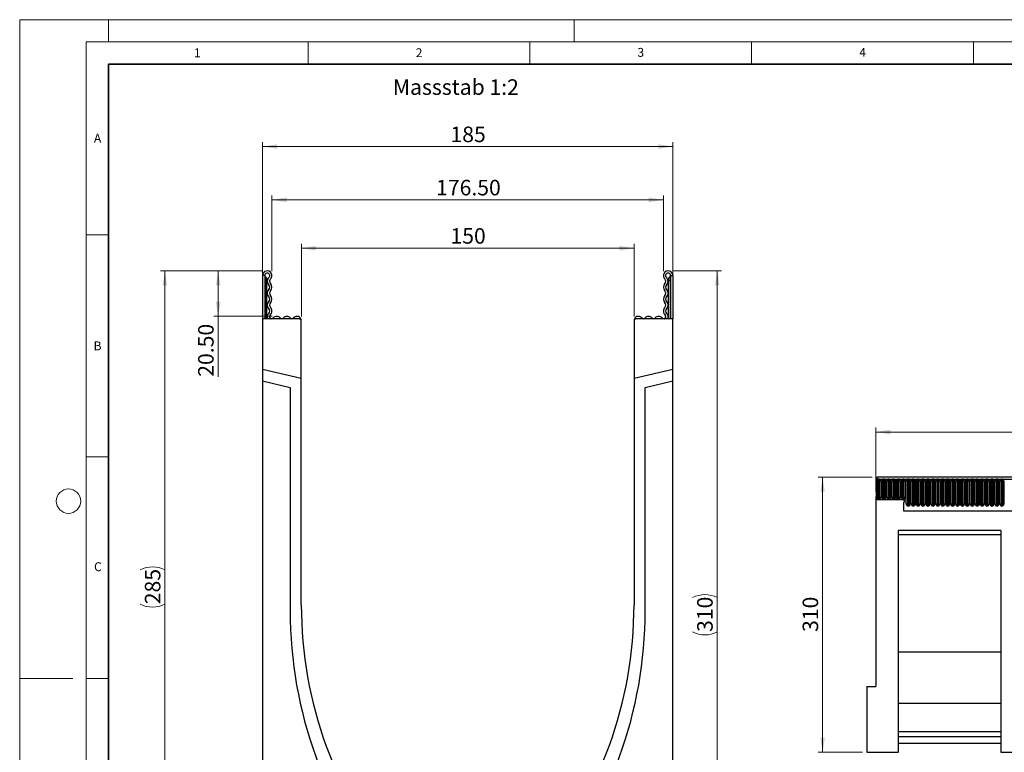
# Model space of a CAD drawing. Units: millimetres. Extents: x 0 to 420, y 0 to 297.
# Drawn here: x 0 to 222, y 132 to 297 of the extents above; entities that cross this region are included whole.
import ezdxf

# ---------------------------------------------------------------- set-up
doc = ezdxf.new("R2010")
doc.units = ezdxf.units.MM
doc.styles.add('SLDTEXTSTYLE0', font='TXT', dxfattribs={"width": 0.605})
doc.styles.add('SLDTEXTSTYLE1', font='TXT', dxfattribs={"width": 0.75})
doc.dimstyles.new('SLDDIMSTYLE0', dxfattribs={"dimtxt": 3.5, "dimasz": 3.302, "dimexe": 0, "dimexo": 0.0625, "dimgap": 0.875, "dimtad": 1, "dimlfac": 2, "dimrnd": 1e-09, "dimzin": 12, "dimdsep": 46, "dimtxsty": 'SLDTEXTSTYLE1', "dimsah": 1, "dimcen": 0.09, "dimadec": 0, "dimazin": 3, "dimtfac": 1, "dimtofl": 0, "dimtmove": 0, "dimatfit": 3, "dimfxl": 0, "dimfrac": 2, "dimtolj": 1, "dimtzin": 12, "dimarcsym": 0})
doc.dimstyles.new('SLDDIMSTYLE1', dxfattribs={"dimtxt": 3.5, "dimasz": 3.302, "dimexe": 0, "dimexo": 0.0625, "dimgap": 0.875, "dimtad": 1, "dimlfac": 2, "dimrnd": 1e-09, "dimzin": 4, "dimdsep": 46, "dimtxsty": 'SLDTEXTSTYLE1', "dimsah": 1, "dimcen": 0.09, "dimadec": 0, "dimazin": 1, "dimtfac": 1, "dimtofl": 0, "dimtmove": 0, "dimatfit": 3, "dimfxl": 0, "dimfrac": 2, "dimtolj": 1, "dimtzin": 12, "dimarcsym": 0})
doc.dimstyles.new('SLDDIMSTYLE2', dxfattribs={"dimtxt": 3.5, "dimasz": 3.302, "dimexe": 0, "dimexo": 0.0625, "dimgap": 0.875, "dimtad": 1, "dimlfac": 5, "dimrnd": 1e-09, "dimzin": 12, "dimdsep": 46, "dimtxsty": 'SLDTEXTSTYLE1', "dimsah": 1, "dimcen": 0.09, "dimadec": 0, "dimazin": 3, "dimtfac": 1, "dimtofl": 0, "dimtmove": 0, "dimatfit": 3, "dimfxl": 0, "dimfrac": 2, "dimtolj": 1, "dimtzin": 12, "dimarcsym": 0})

# ---------------------------------------------------------------- blocks, each defined once
blk = doc.blocks.new('_D')
at = {"color": 179, "linetype": 'Continuous', "lineweight": 18}
for p, q in [((63.49, 230.1), (63.49, 246.51)), ((138.49, 230.1), (138.49, 246.51)), ((63.49, 245.51), (138.49, 245.51))]:
    blk.add_line(p, q, dxfattribs=at)
for points in [[(63.49, 245.51), (66.79, 245), (66.79, 246.02)], [(138.49, 245.51), (135.18, 246.02), (135.18, 245)]]:
    blk.add_solid(points, dxfattribs=at)
at = {"color": 179, "linetype": 'Continuous', "lineweight": 18, "insert": (97.11, 250.02), "char_height": 3.5, "attachment_point": 1, "style": 'SLDTEXTSTYLE1'}
blk.add_mtext('150', dxfattribs=at)
blk = doc.blocks.new('_D_1')
at = {"color": 179, "linetype": 'Continuous', "lineweight": 18}
for p, q in [((54.74, 230.6), (54.74, 269.4)), ((147.24, 230.6), (147.24, 269.4)), ((54.74, 268.4), (147.24, 268.4))]:
    blk.add_line(p, q, dxfattribs=at)
for points in [[(54.74, 268.4), (58.04, 267.89), (58.04, 268.91)], [(147.24, 268.4), (143.93, 268.91), (143.93, 267.89)]]:
    blk.add_solid(points, dxfattribs=at)
at = {"color": 179, "linetype": 'Continuous', "lineweight": 18, "insert": (97.11, 272.91), "char_height": 3.5, "attachment_point": 1, "style": 'SLDTEXTSTYLE1'}
blk.add_mtext('185', dxfattribs=at)
blk = doc.blocks.new('_D_3')
at = {"color": 179, "linetype": 'Continuous', "lineweight": 18}
for p, q in [((147.17, 240.4), (158.24, 240.4)), ((157.24, 240.4), (157.24, 85.4)), ((148.24, 85.4), (158.24, 85.4))]:
    blk.add_line(p, q, dxfattribs=at)
for centre, start, end in [((154.46, 161.22), 63.4349, 116.5651), ((154.46, 164.57), 243.4349, 296.5651)]:
    blk.add_arc(centre, 6.21, start, end, dxfattribs=at)
for points in [[(157.24, 240.4), (156.73, 237.1), (157.74, 237.1)], [(157.24, 85.4), (157.74, 88.7), (156.73, 88.7)]]:
    blk.add_solid(points, dxfattribs=at)
at = {"color": 179, "linetype": 'Continuous', "lineweight": 18, "insert": (152.72, 159.02), "char_height": 3.5, "attachment_point": 1, "rotation": 90, "style": 'SLDTEXTSTYLE1'}
blk.add_mtext('310', dxfattribs=at)
blk = doc.blocks.new('_D_4')
at = {"color": 179, "linetype": 'Continuous', "lineweight": 18}
for p, q in [((56.86, 240.33), (56.86, 257.4)), ((56.86, 256.4), (145.11, 256.4)), ((145.11, 240.33), (145.11, 257.4))]:
    blk.add_line(p, q, dxfattribs=at)
for points in [[(56.86, 256.4), (60.16, 255.89), (60.16, 256.91)], [(145.11, 256.4), (141.81, 256.91), (141.81, 255.89)]]:
    blk.add_solid(points, dxfattribs=at)
at = {"color": 179, "linetype": 'Continuous', "lineweight": 18, "insert": (93.87, 260.91), "char_height": 3.5, "attachment_point": 1, "style": 'SLDTEXTSTYLE1'}
blk.add_mtext('176.50', dxfattribs=at)
blk = doc.blocks.new('_D_5')
at = {"color": 179, "linetype": 'Continuous', "lineweight": 18}
for p, q in [((54.8, 240.4), (43.74, 240.4)), ((44.74, 240.4), (44.74, 230.15)), ((56.93, 230.15), (43.74, 230.15)), ((44.74, 230.15), (44.74, 216.53))]:
    blk.add_line(p, q, dxfattribs=at)
for points in [[(44.74, 240.4), (44.23, 237.1), (45.24, 237.1)], [(44.74, 230.15), (45.24, 233.45), (44.23, 233.45)]]:
    blk.add_solid(points, dxfattribs=at)
at = {"color": 179, "linetype": 'Continuous', "lineweight": 18, "insert": (40.22, 216.53), "char_height": 3.5, "attachment_point": 1, "rotation": 90, "style": 'SLDTEXTSTYLE1'}
blk.add_mtext('20.50', dxfattribs=at)
blk = doc.blocks.new('_D_6')
at = {"color": 179, "linetype": 'Continuous', "lineweight": 18}
for p, q in [((54.8, 240.4), (31.74, 240.4)), ((32.74, 240.4), (32.74, 97.9)), ((99.99, 97.9), (31.74, 97.9))]:
    blk.add_line(p, q, dxfattribs=at)
for centre, start, end in [((29.96, 167.47), 63.4349, 116.5651), ((29.96, 170.82), 243.4349, 296.5651)]:
    blk.add_arc(centre, 6.21, start, end, dxfattribs=at)
for points in [[(32.74, 240.4), (32.23, 237.1), (33.24, 237.1)], [(32.74, 97.9), (33.24, 101.2), (32.23, 101.2)]]:
    blk.add_solid(points, dxfattribs=at)
at = {"color": 179, "linetype": 'Continuous', "lineweight": 18, "insert": (28.22, 165.27), "char_height": 3.5, "attachment_point": 1, "rotation": 90, "style": 'SLDTEXTSTYLE1'}
blk.add_mtext('285', dxfattribs=at)
blk = doc.blocks.new('_D_7')
at = {"color": 179, "linetype": 'Continuous', "lineweight": 18}
for p, q in [((193, 190.58), (193, 205.08)), ((393, 184.97), (393, 205.08)), ((193, 204.08), (393, 204.08))]:
    blk.add_line(p, q, dxfattribs=at)
for points in [[(193, 204.08), (196.3, 203.57), (196.3, 204.59)], [(393, 204.08), (389.7, 204.59), (389.7, 203.57)]]:
    blk.add_solid(points, dxfattribs=at)
at = {"color": 179, "linetype": 'Continuous', "lineweight": 18, "insert": (287.83, 208.59), "char_height": 3.5, "attachment_point": 1, "style": 'SLDTEXTSTYLE1'}
blk.add_mtext('1000', dxfattribs=at)
blk = doc.blocks.new('_D_8')
at = {"color": 179, "linetype": 'Continuous', "lineweight": 18}
for p, q in [((192.2, 193.9), (180, 193.9)), ((181, 193.9), (181, 131.9)), ((190, 131.9), (180, 131.9))]:
    blk.add_line(p, q, dxfattribs=at)
for points in [[(181, 193.9), (180.49, 190.6), (181.51, 190.6)], [(181, 131.9), (181.51, 135.2), (180.49, 135.2)]]:
    blk.add_solid(points, dxfattribs=at)
at = {"color": 179, "linetype": 'Continuous', "lineweight": 18, "insert": (176.49, 159.02), "char_height": 3.5, "attachment_point": 1, "rotation": 90, "style": 'SLDTEXTSTYLE1'}
blk.add_mtext('310', dxfattribs=at)

msp = doc.modelspace()

# ---------------------------------------------------------------- linework, layer by layer
at = {"color": 7, "linetype": 'Continuous', "lineweight": 18}
for p, q in [((0, 0), (0, 297)), ((0, 297), (420, 297)), ((20, 292), (20, 297)), ((125, 292), (125, 297)), ((15, 292), (415, 292)), ((15, 292), (15, 5)), ((65, 292), (65, 287)), ((115, 292), (115, 287)), ((165, 292), (165, 287)), ((215, 292), (215, 287)), ((15, 248.5), (20, 248.5)), ((15, 198.5), (20, 198.5)), ((12, 148.5), (0, 148.5)), ((15, 148.5), (20, 148.5))]:
    msp.add_line(p, q, dxfattribs=at)
at = {"color": 7, "linetype": 'Continuous', "lineweight": 35}
for p, q in [((20, 287), (20, 10)), ((410, 287), (20, 287))]:
    msp.add_line(p, q, dxfattribs=at)
at = {"color": 7, "linetype": 'Continuous', "lineweight": 25}
for p, q in [((54.7353, 239.3347), (54.7353, 229.5972)), ((55.2353, 239.3347), (54.7353, 239.3347)), ((55.2353, 239.3347), (55.2353, 229.5972)), ((55.3603, 238.2097), (55.2353, 238.2097)), ((55.7353, 238.2097), (55.3603, 238.2097)), ((55.7353, 238.4597), (55.7353, 238.2097)), ((55.7353, 229.5972), (55.7353, 238.2097)), ((146.2353, 238.4597), (146.2353, 238.2097)), ((146.2353, 238.2097), (146.6103, 238.2097)), ((146.2353, 229.5972), (146.2353, 238.2097)), ((146.6103, 238.2097), (146.7353, 238.2097)), ((146.7353, 239.3347), (147.2353, 239.3347)), ((146.7353, 239.3347), (146.7353, 229.5972)), ((147.2353, 239.3347), (147.2353, 229.5972)), ((54.7353, 229.5972), (54.7353, 218.1559)), ((62.9853, 229.5972), (54.7353, 229.5972)), ((63.4853, 216.1358), (63.4853, 229.0972)), ((138.4853, 229.0972), (138.4853, 216.1358)), ((147.2353, 229.5972), (138.9853, 229.5972)), ((147.2353, 218.1559), (147.2353, 229.5972)), ((63.4853, 216.1358), (54.7353, 218.1559)), ((54.7353, 218.1559), (54.7353, 215.5902)), ((147.2353, 218.1559), (138.4853, 216.1358)), ((147.2353, 215.5902), (147.2353, 218.1559)), ((54.7353, 215.5902), (54.7353, 122.3972)), ((54.7353, 215.5902), (60.9853, 214.1472)), ((63.4853, 165.1472), (63.4853, 216.1358)), ((138.4853, 216.1358), (138.4853, 165.1472)), ((140.9853, 214.1472), (147.2353, 215.5902)), ((147.2353, 122.3972), (147.2353, 215.5902)), ((60.9853, 214.1472), (60.9853, 163.7553)), ((140.9853, 163.7553), (140.9853, 214.1472)), ((193.0984, 193.4722), (193.1984, 193.4722)), ((193.0984, 193.4722), (193.0984, 188.7972)), ((392.7984, 193.8972), (193.1984, 193.8972)), ((193.1984, 193.8972), (193.1984, 193.4722)), ((193.1984, 193.4722), (392.7984, 193.4722)), ((193.207, 189.3222), (193.207, 193.0222)), ((193.4668, 193.0222), (193.207, 193.0222)), ((193.4668, 193.0222), (193.4668, 189.3222)), ((193.5534, 193.0222), (193.4668, 193.0222)), ((193.5534, 189.3222), (193.5534, 193.0222)), ((193.7534, 189.3222), (193.7534, 193.0222)), ((193.84, 193.0222), (193.7534, 193.0222)), ((193.84, 189.3222), (193.84, 193.0222)), ((194.0998, 193.0222), (193.84, 193.0222)), ((194.0998, 193.0222), (194.0998, 189.3222)), ((194.317, 189.3222), (194.317, 193.0222)), ((194.5768, 193.0222), (194.317, 193.0222)), ((194.5768, 193.0222), (194.5768, 189.3222)), ((194.6634, 193.0222), (194.5768, 193.0222)), ((194.6634, 189.3222), (194.6634, 193.0222)), ((194.8634, 189.3222), (194.8634, 193.0222)), ((194.95, 193.0222), (194.8634, 193.0222)), ((194.95, 189.3222), (194.95, 193.0222)), ((195.2098, 193.0222), (194.95, 193.0222)), ((195.2098, 193.0222), (195.2098, 189.3222)), ((195.427, 189.3222), (195.427, 193.0222)), ((195.6868, 193.0222), (195.427, 193.0222)), ((195.6868, 193.0222), (195.6868, 189.3222)), ((195.7734, 193.0222), (195.6868, 193.0222)), ((195.7734, 189.3222), (195.7734, 193.0222)), ((195.9734, 189.3222), (195.9734, 193.0222)), ((196.06, 193.0222), (195.9734, 193.0222)), ((196.06, 189.3222), (196.06, 193.0222)), ((196.3198, 193.0222), (196.06, 193.0222)), ((196.3198, 193.0222), (196.3198, 189.3222)), ((196.537, 189.3222), (196.537, 193.0222)), ((196.7968, 193.0222), (196.537, 193.0222)), ((196.7968, 193.0222), (196.7968, 189.3222)), ((196.8834, 193.0222), (196.7968, 193.0222)), ((196.8834, 189.3222), (196.8834, 193.0222)), ((197.0834, 189.3222), (197.0834, 193.0222)), ((197.17, 193.0222), (197.0834, 193.0222)), ((197.17, 189.3222), (197.17, 193.0222)), ((197.4298, 193.0222), (197.17, 193.0222)), ((197.4298, 193.0222), (197.4298, 189.3222)), ((197.647, 189.3222), (197.647, 193.0222)), ((197.9068, 193.0222), (197.647, 193.0222)), ((197.9068, 193.0222), (197.9068, 189.3222)), ((197.9934, 193.0222), (197.9068, 193.0222)), ((197.9934, 189.3222), (197.9934, 193.0222)), ((198.1934, 189.3222), (198.1934, 193.0222)), ((198.28, 193.0222), (198.1934, 193.0222)), ((198.28, 189.3222), (198.28, 193.0222)), ((198.5398, 193.0222), (198.28, 193.0222)), ((198.5398, 193.0222), (198.5398, 189.3222)), ((198.757, 189.3222), (198.757, 193.0222)), ((199.0168, 193.0222), (198.757, 193.0222)), ((199.0168, 193.0222), (199.0168, 189.3222)), ((199.1034, 193.0222), (199.0168, 193.0222)), ((199.1034, 189.3222), (199.1034, 193.0222)), ((199.3034, 189.3222), (199.3034, 193.0222)), ((199.39, 193.0222), (199.3034, 193.0222)), ((199.39, 189.3222), (199.39, 193.0222)), ((199.6498, 193.0222), (199.39, 193.0222)), ((199.6498, 193.0222), (199.6498, 189.3222)), ((199.867, 187.8222), (199.867, 193.0222)), ((200.1268, 193.0222), (199.867, 193.0222)), ((200.1268, 193.0222), (200.1268, 187.8222)), ((200.2134, 193.0222), (200.1268, 193.0222)), ((200.2134, 187.8222), (200.2134, 193.0222)), ((200.5, 193.0222), (200.4134, 193.0222)), ((200.4134, 187.8222), (200.4134, 193.0222)), ((200.5, 187.8222), (200.5, 193.0222)), ((200.7598, 193.0222), (200.5, 193.0222)), ((200.7598, 193.0222), (200.7598, 187.8222)), ((200.977, 187.8222), (200.977, 193.0222)), ((201.2368, 193.0222), (200.977, 193.0222)), ((201.2368, 193.0222), (201.2368, 187.8222)), ((201.3234, 193.0222), (201.2368, 193.0222)), ((201.3234, 187.8222), (201.3234, 193.0222)), ((201.61, 193.0222), (201.5234, 193.0222)), ((201.5234, 187.8222), (201.5234, 193.0222)), ((201.61, 187.8222), (201.61, 193.0222)), ((201.8698, 193.0222), (201.61, 193.0222)), ((201.8698, 193.0222), (201.8698, 187.8222)), ((202.087, 187.8222), (202.087, 193.0222)), ((202.3468, 193.0222), (202.087, 193.0222)), ((202.3468, 193.0222), (202.3468, 187.8222)), ((202.4334, 193.0222), (202.3468, 193.0222)), ((202.4334, 187.8222), (202.4334, 193.0222)), ((202.72, 193.0222), (202.6334, 193.0222)), ((202.6334, 187.8222), (202.6334, 193.0222)), ((202.72, 187.8222), (202.72, 193.0222)), ((202.9798, 193.0222), (202.72, 193.0222)), ((202.9798, 193.0222), (202.9798, 187.8222)), ((203.197, 187.8222), (203.197, 193.0222)), ((203.4568, 193.0222), (203.197, 193.0222)), ((203.4568, 193.0222), (203.4568, 187.8222)), ((203.5434, 193.0222), (203.4568, 193.0222)), ((203.5434, 187.8222), (203.5434, 193.0222)), ((203.7434, 187.8222), (203.7434, 193.0222)), ((203.83, 193.0222), (203.7434, 193.0222)), ((203.83, 187.8222), (203.83, 193.0222)), ((204.0898, 193.0222), (203.83, 193.0222)), ((204.0898, 193.0222), (204.0898, 187.8222)), ((204.307, 187.8222), (204.307, 193.0222)), ((204.5668, 193.0222), (204.307, 193.0222)), ((204.5668, 193.0222), (204.5668, 187.8222)), ((204.6534, 193.0222), (204.5668, 193.0222)), ((204.6534, 187.8222), (204.6534, 193.0222)), ((204.94, 193.0222), (204.8534, 193.0222)), ((204.8534, 187.8222), (204.8534, 193.0222)), ((204.94, 187.8222), (204.94, 193.0222)), ((205.1998, 193.0222), (204.94, 193.0222)), ((205.1998, 193.0222), (205.1998, 187.8222)), ((205.417, 187.8222), (205.417, 193.0222)), ((205.6768, 193.0222), (205.417, 193.0222)), ((205.6768, 193.0222), (205.6768, 187.8222)), ((205.7634, 193.0222), (205.6768, 193.0222)), ((205.7634, 187.8222), (205.7634, 193.0222)), ((205.9634, 187.8222), (205.9634, 193.0222)), ((206.05, 193.0222), (205.9634, 193.0222)), ((206.05, 187.8222), (206.05, 193.0222)), ((206.3098, 193.0222), (206.05, 193.0222)), ((206.3098, 193.0222), (206.3098, 187.8222)), ((206.527, 187.8222), (206.527, 193.0222)), ((206.7868, 193.0222), (206.527, 193.0222)), ((206.7868, 193.0222), (206.7868, 187.8222)), ((206.8734, 193.0222), (206.7868, 193.0222)), ((206.8734, 187.8222), (206.8734, 193.0222)), ((207.0734, 187.8222), (207.0734, 193.0222)), ((207.16, 193.0222), (207.0734, 193.0222)), ((207.16, 187.8222), (207.16, 193.0222)), ((207.4198, 193.0222), (207.16, 193.0222)), ((207.4198, 193.0222), (207.4198, 187.8222)), ((207.637, 187.8222), (207.637, 193.0222)), ((207.8968, 193.0222), (207.637, 193.0222)), ((207.8968, 193.0222), (207.8968, 187.8222)), ((207.9834, 193.0222), (207.8968, 193.0222)), ((207.9834, 187.8222), (207.9834, 193.0222)), ((208.27, 193.0222), (208.1834, 193.0222)), ((208.1834, 187.8222), (208.1834, 193.0222)), ((208.27, 187.8222), (208.27, 193.0222)), ((208.5298, 193.0222), (208.27, 193.0222)), ((208.5298, 193.0222), (208.5298, 187.8222)), ((208.747, 187.8222), (208.747, 193.0222)), ((209.0068, 193.0222), (208.747, 193.0222)), ((209.0068, 193.0222), (209.0068, 187.8222)), ((209.0934, 193.0222), (209.0068, 193.0222)), ((209.0934, 187.8222), (209.0934, 193.0222)), ((209.38, 193.0222), (209.2934, 193.0222)), ((209.2934, 187.8222), (209.2934, 193.0222)), ((209.38, 187.8222), (209.38, 193.0222)), ((209.6398, 193.0222), (209.38, 193.0222)), ((209.6398, 193.0222), (209.6398, 187.8222)), ((209.857, 187.8222), (209.857, 193.0222)), ((210.1168, 193.0222), (209.857, 193.0222)), ((210.1168, 193.0222), (210.1168, 187.8222)), ((210.2034, 193.0222), (210.1168, 193.0222)), ((210.2034, 187.8222), (210.2034, 193.0222)), ((210.49, 193.0222), (210.4034, 193.0222)), ((210.4034, 187.8222), (210.4034, 193.0222)), ((210.49, 187.8222), (210.49, 193.0222)), ((210.7498, 193.0222), (210.49, 193.0222)), ((210.7498, 193.0222), (210.7498, 187.8222)), ((210.967, 187.8222), (210.967, 193.0222)), ((211.2268, 193.0222), (210.967, 193.0222)), ((211.2268, 193.0222), (211.2268, 187.8222)), ((211.3134, 193.0222), (211.2268, 193.0222)), ((211.3134, 187.8222), (211.3134, 193.0222)), ((211.6, 193.0222), (211.5134, 193.0222)), ((211.5134, 187.8222), (211.5134, 193.0222)), ((211.6, 187.8222), (211.6, 193.0222)), ((211.8598, 193.0222), (211.6, 193.0222)), ((211.8598, 193.0222), (211.8598, 187.8222)), ((212.077, 187.8222), (212.077, 193.0222)), ((212.3368, 193.0222), (212.077, 193.0222)), ((212.3368, 193.0222), (212.3368, 187.8222)), ((212.4234, 193.0222), (212.3368, 193.0222)), ((212.4234, 187.8222), (212.4234, 193.0222)), ((212.6234, 187.8222), (212.6234, 193.0222)), ((212.71, 193.0222), (212.6234, 193.0222)), ((212.71, 187.8222), (212.71, 193.0222)), ((212.9698, 193.0222), (212.71, 193.0222)), ((212.9698, 193.0222), (212.9698, 187.8222)), ((213.187, 187.8222), (213.187, 193.0222)), ((213.4468, 193.0222), (213.187, 193.0222)), ((213.4468, 193.0222), (213.4468, 187.8222)), ((213.5334, 193.0222), (213.4468, 193.0222)), ((213.5334, 187.8222), (213.5334, 193.0222)), ((213.82, 193.0222), (213.7334, 193.0222)), ((213.7334, 187.8222), (213.7334, 193.0222)), ((213.82, 187.8222), (213.82, 193.0222)), ((214.0798, 193.0222), (213.82, 193.0222)), ((214.0798, 193.0222), (214.0798, 187.8222)), ((214.297, 187.8222), (214.297, 193.0222)), ((214.5568, 193.0222), (214.297, 193.0222)), ((214.5568, 193.0222), (214.5568, 187.8222)), ((214.6434, 193.0222), (214.5568, 193.0222)), ((214.6434, 187.8222), (214.6434, 193.0222)), ((214.93, 193.0222), (214.8434, 193.0222)), ((214.8434, 187.8222), (214.8434, 193.0222)), ((214.93, 187.8222), (214.93, 193.0222)), ((215.1898, 193.0222), (214.93, 193.0222)), ((215.1898, 193.0222), (215.1898, 187.8222)), ((215.407, 187.8222), (215.407, 193.0222)), ((215.6668, 193.0222), (215.407, 193.0222)), ((215.6668, 193.0222), (215.6668, 187.8222)), ((215.7534, 193.0222), (215.6668, 193.0222)), ((215.7534, 187.8222), (215.7534, 193.0222)), ((215.9534, 187.8222), (215.9534, 193.0222)), ((216.04, 193.0222), (215.9534, 193.0222)), ((216.04, 187.8222), (216.04, 193.0222)), ((216.2998, 193.0222), (216.04, 193.0222)), ((216.2998, 193.0222), (216.2998, 187.8222)), ((216.517, 187.8222), (216.517, 193.0222)), ((216.7768, 193.0222), (216.517, 193.0222)), ((216.7768, 193.0222), (216.7768, 187.8222)), ((216.8634, 193.0222), (216.7768, 193.0222)), ((216.8634, 187.8222), (216.8634, 193.0222)), ((217.15, 193.0222), (217.0634, 193.0222)), ((217.0634, 187.8222), (217.0634, 193.0222)), ((217.15, 187.8222), (217.15, 193.0222)), ((217.4098, 193.0222), (217.15, 193.0222)), ((217.4098, 193.0222), (217.4098, 187.8222)), ((217.627, 187.8222), (217.627, 193.0222)), ((217.8868, 193.0222), (217.627, 193.0222)), ((217.8868, 193.0222), (217.8868, 187.8222)), ((217.9734, 193.0222), (217.8868, 193.0222)), ((217.9734, 187.8222), (217.9734, 193.0222)), ((218.26, 193.0222), (218.1734, 193.0222)), ((218.1734, 187.8222), (218.1734, 193.0222)), ((218.26, 187.8222), (218.26, 193.0222)), ((218.5198, 193.0222), (218.26, 193.0222)), ((218.5198, 193.0222), (218.5198, 187.8222)), ((218.737, 187.8222), (218.737, 193.0222)), ((218.9968, 193.0222), (218.737, 193.0222)), ((218.9968, 193.0222), (218.9968, 187.8222)), ((219.0834, 193.0222), (218.9968, 193.0222)), ((219.0834, 187.8222), (219.0834, 193.0222)), ((219.37, 193.0222), (219.2834, 193.0222)), ((219.2834, 187.8222), (219.2834, 193.0222)), ((219.37, 187.8222), (219.37, 193.0222)), ((219.6298, 193.0222), (219.37, 193.0222)), ((219.6298, 193.0222), (219.6298, 187.8222)), ((219.847, 187.8222), (219.847, 193.0222)), ((220.1068, 193.0222), (219.847, 193.0222)), ((220.1068, 193.0222), (220.1068, 187.8222)), ((220.1934, 193.0222), (220.1068, 193.0222)), ((220.1934, 187.8222), (220.1934, 193.0222)), ((220.3934, 187.8222), (220.3934, 193.0222)), ((220.48, 193.0222), (220.3934, 193.0222)), ((220.48, 187.8222), (220.48, 193.0222)), ((220.7398, 193.0222), (220.48, 193.0222)), ((220.7398, 193.0222), (220.7398, 187.8222)), ((220.957, 187.8222), (220.957, 193.0222)), ((221.2168, 193.0222), (220.957, 193.0222)), ((221.2168, 193.0222), (221.2168, 187.8222)), ((221.3034, 193.0222), (221.2168, 193.0222)), ((221.3034, 187.8222), (221.3034, 193.0222)), ((221.5034, 187.8222), (221.5034, 193.0222)), ((221.59, 193.0222), (221.5034, 193.0222)), ((221.59, 187.8222), (221.59, 193.0222)), ((221.8498, 193.0222), (221.59, 193.0222)), ((221.8498, 193.0222), (221.8498, 187.8222)), ((192.9984, 189.5772), (192.9984, 146.6972)), ((192.9984, 189.5772), (193.0984, 189.5772)), ((193.0984, 189.5772), (193.0984, 188.7972)), ((199.1984, 188.7972), (193.0984, 188.7972)), ((193.4668, 189.3222), (193.207, 189.3222)), ((193.5534, 189.3222), (193.4668, 189.3222)), ((193.84, 189.3222), (193.7534, 189.3222)), ((194.0998, 189.3222), (193.84, 189.3222)), ((194.5768, 189.3222), (194.317, 189.3222)), ((194.6634, 189.3222), (194.5768, 189.3222)), ((194.95, 189.3222), (194.8634, 189.3222)), ((195.2098, 189.3222), (194.95, 189.3222)), ((195.6868, 189.3222), (195.427, 189.3222)), ((195.7734, 189.3222), (195.6868, 189.3222)), ((196.06, 189.3222), (195.9734, 189.3222)), ((196.3198, 189.3222), (196.06, 189.3222)), ((196.7968, 189.3222), (196.537, 189.3222)), ((196.8834, 189.3222), (196.7968, 189.3222)), ((197.17, 189.3222), (197.0834, 189.3222)), ((197.4298, 189.3222), (197.17, 189.3222)), ((197.9068, 189.3222), (197.647, 189.3222)), ((197.9934, 189.3222), (197.9068, 189.3222)), ((198.28, 189.3222), (198.1934, 189.3222)), ((198.5398, 189.3222), (198.28, 189.3222)), ((199.0168, 189.3222), (198.757, 189.3222)), ((199.1034, 189.3222), (199.0168, 189.3222)), ((199.39, 189.3222), (199.3034, 189.3222)), ((199.6498, 189.3222), (199.39, 189.3222)), ((199.1984, 188.1972), (199.1984, 186.6577)), ((200.1268, 187.8222), (199.867, 187.8222)), ((200.2134, 187.8222), (200.1268, 187.8222)), ((200.5, 187.8222), (200.4134, 187.8222)), ((200.7598, 187.8222), (200.5, 187.8222)), ((201.2368, 187.8222), (200.977, 187.8222)), ((201.3234, 187.8222), (201.2368, 187.8222)), ((201.61, 187.8222), (201.5234, 187.8222)), ((201.8698, 187.8222), (201.61, 187.8222)), ((202.3468, 187.8222), (202.087, 187.8222)), ((202.4334, 187.8222), (202.3468, 187.8222)), ((202.72, 187.8222), (202.6334, 187.8222)), ((202.9798, 187.8222), (202.72, 187.8222)), ((203.4568, 187.8222), (203.197, 187.8222)), ((203.5434, 187.8222), (203.4568, 187.8222)), ((203.83, 187.8222), (203.7434, 187.8222)), ((204.0898, 187.8222), (203.83, 187.8222)), ((204.5668, 187.8222), (204.307, 187.8222)), ((204.6534, 187.8222), (204.5668, 187.8222)), ((204.94, 187.8222), (204.8534, 187.8222)), ((205.1998, 187.8222), (204.94, 187.8222)), ((205.6768, 187.8222), (205.417, 187.8222)), ((205.7634, 187.8222), (205.6768, 187.8222)), ((206.05, 187.8222), (205.9634, 187.8222)), ((206.3098, 187.8222), (206.05, 187.8222)), ((206.7868, 187.8222), (206.527, 187.8222)), ((206.8734, 187.8222), (206.7868, 187.8222)), ((207.16, 187.8222), (207.0734, 187.8222)), ((207.4198, 187.8222), (207.16, 187.8222)), ((207.8968, 187.8222), (207.637, 187.8222)), ((207.9834, 187.8222), (207.8968, 187.8222)), ((208.27, 187.8222), (208.1834, 187.8222)), ((208.5298, 187.8222), (208.27, 187.8222)), ((209.0068, 187.8222), (208.747, 187.8222)), ((209.0934, 187.8222), (209.0068, 187.8222)), ((209.38, 187.8222), (209.2934, 187.8222)), ((209.6398, 187.8222), (209.38, 187.8222)), ((210.1168, 187.8222), (209.857, 187.8222)), ((210.2034, 187.8222), (210.1168, 187.8222)), ((210.49, 187.8222), (210.4034, 187.8222)), ((210.7498, 187.8222), (210.49, 187.8222)), ((211.2268, 187.8222), (210.967, 187.8222)), ((211.3134, 187.8222), (211.2268, 187.8222)), ((211.6, 187.8222), (211.5134, 187.8222)), ((211.8598, 187.8222), (211.6, 187.8222)), ((212.3368, 187.8222), (212.077, 187.8222)), ((212.4234, 187.8222), (212.3368, 187.8222)), ((212.71, 187.8222), (212.6234, 187.8222)), ((212.9698, 187.8222), (212.71, 187.8222)), ((213.4468, 187.8222), (213.187, 187.8222)), ((213.5334, 187.8222), (213.4468, 187.8222)), ((213.82, 187.8222), (213.7334, 187.8222)), ((214.0798, 187.8222), (213.82, 187.8222)), ((214.5568, 187.8222), (214.297, 187.8222)), ((214.6434, 187.8222), (214.5568, 187.8222)), ((214.93, 187.8222), (214.8434, 187.8222)), ((215.1898, 187.8222), (214.93, 187.8222)), ((215.6668, 187.8222), (215.407, 187.8222)), ((215.7534, 187.8222), (215.6668, 187.8222)), ((216.04, 187.8222), (215.9534, 187.8222)), ((216.2998, 187.8222), (216.04, 187.8222)), ((216.7768, 187.8222), (216.517, 187.8222)), ((216.8634, 187.8222), (216.7768, 187.8222)), ((217.15, 187.8222), (217.0634, 187.8222)), ((217.4098, 187.8222), (217.15, 187.8222)), ((217.8868, 187.8222), (217.627, 187.8222)), ((217.9734, 187.8222), (217.8868, 187.8222)), ((218.26, 187.8222), (218.1734, 187.8222)), ((218.5198, 187.8222), (218.26, 187.8222)), ((218.9968, 187.8222), (218.737, 187.8222)), ((219.0834, 187.8222), (218.9968, 187.8222)), ((219.37, 187.8222), (219.2834, 187.8222)), ((219.6298, 187.8222), (219.37, 187.8222)), ((220.1068, 187.8222), (219.847, 187.8222)), ((220.1934, 187.8222), (220.1068, 187.8222)), ((220.48, 187.8222), (220.3934, 187.8222)), ((220.7398, 187.8222), (220.48, 187.8222)), ((221.2168, 187.8222), (220.957, 187.8222)), ((221.3034, 187.8222), (221.2168, 187.8222)), ((221.59, 187.8222), (221.5034, 187.8222)), ((221.8498, 187.8222), (221.59, 187.8222)), ((199.242, 186.3372), (386.7548, 186.3372)), ((221.1984, 181.8972), (197.9984, 181.8972)), ((197.9984, 181.8972), (197.9984, 131.8972)), ((221.1984, 180.8972), (197.9984, 180.8972)), ((221.1984, 181.8972), (221.1984, 131.8972)), ((221.1984, 154.4972), (197.9984, 154.4972)), ((190.9984, 146.6972), (190.9984, 131.8972)), ((190.9984, 146.6972), (192.9984, 146.6972)), ((221.1984, 142.8972), (197.9984, 142.8972)), ((221.1984, 136.4972), (197.9984, 136.4972)), ((221.1984, 135.3632), (197.9984, 135.3632)), ((221.1984, 133.8972), (197.9984, 133.8972)), ((190.9984, 131.8972), (197.9984, 131.8972)), ((221.1984, 131.8972), (231.3324, 131.8972))]:
    msp.add_line(p, q, dxfattribs=at)
at = {"color": 8, "linetype": 'Continuous', "lineweight": 25}
for p, q in [((55.3603, 239.1093), (55.3603, 238.2097)), ((55.3603, 238.2097), (55.3603, 229.5972)), ((146.6103, 239.1093), (146.6103, 238.2097)), ((146.6103, 238.2097), (146.6103, 229.5972))]:
    msp.add_line(p, q, dxfattribs=at)
at = {"color": 7, "linetype": 'Continuous', "lineweight": 18}
msp.add_circle((11, 188.5), 2.75, dxfattribs=at)
at = {"color": 7, "linetype": 'Continuous', "lineweight": 25}
for centre, radius, start, end in [((55.7978, 239.3347), 1.0625, 313.60444, 180), ((55.7978, 239.3347), 0.5625, 313.60444, 180), ((146.1728, 239.3347), 1.0625, 0, 226.39556), ((146.1728, 239.3347), 0.5625, 0, 226.39556), ((55.4853, 239.3258), 0.25, 180, 240), ((54.9853, 238.4597), 0.75, 0, 60), ((57.0201, 238.0514), 1.2098, 133.60444, 224.480114), ((57.0201, 238.0514), 0.7098, 133.60444, 224.480114), ((55.6504, 236.7063), 1.2098, 315.519886, 44.480114), ((146.3201, 236.7063), 1.2098, 135.519886, 224.480114), ((144.9504, 238.0514), 0.7098, 315.519886, 46.39556), ((144.9504, 238.0514), 1.2098, 315.519886, 46.39556), ((146.9853, 238.4597), 0.75, 120, 180), ((146.4853, 239.3258), 0.25, 300, 0), ((57.0201, 235.3613), 1.2098, 135.519886, 224.480114), ((55.6504, 236.7063), 0.7098, 315.519886, 44.480114), ((57.0201, 235.3613), 0.7098, 135.519886, 224.480114), ((144.9504, 235.3613), 0.7098, 315.519886, 44.480114), ((146.3201, 236.7063), 0.7098, 135.519886, 224.480114), ((144.9504, 235.3613), 1.2098, 315.519886, 44.480114), ((57.0201, 232.6712), 1.2098, 135.519886, 224.480114), ((55.6504, 234.0162), 0.7098, 315.519886, 44.480114), ((57.0201, 232.6712), 0.7098, 135.519886, 224.480114), ((55.6504, 234.0162), 1.2098, 315.519886, 44.480114), ((146.3201, 234.0162), 1.2098, 135.519886, 224.480114), ((144.9504, 232.6712), 0.7098, 315.519886, 44.480114), ((146.3201, 234.0162), 0.7098, 135.519886, 224.480114), ((144.9504, 232.6712), 1.2098, 315.519886, 44.480114), ((55.6504, 231.3261), 0.7098, 312.431442, 44.480114), ((55.6504, 231.3261), 1.2098, 312.431442, 44.480114), ((146.3201, 231.3261), 1.2098, 135.519886, 227.568558), ((146.3201, 231.3261), 0.7098, 135.519886, 227.568558), ((56.7912, 230.0782), 0.9809, 132.431442, 209.359541), ((56.7912, 230.0782), 0.4809, 132.431442, 321.407617), ((57.9338, 229.1663), 0.9809, 38.592383, 141.407617), ((57.9338, 229.1663), 0.4809, 63.642126, 116.357874), ((59.0765, 230.0782), 0.4809, 218.592383, 321.407617), ((60.2191, 229.1663), 0.9809, 38.592383, 141.407617), ((60.2191, 229.1663), 0.4809, 63.642126, 116.357874), ((61.3617, 230.0782), 0.4809, 218.592383, 321.407617), ((62.5043, 229.1663), 0.9809, 0, 141.407617), ((62.5043, 229.1663), 0.4809, 63.642126, 116.357874), ((62.9853, 229.0972), 0.5, 0, 90), ((139.4662, 229.1663), 0.9809, 38.592383, 180), ((138.9853, 229.0972), 0.5, 90, 180), ((139.4662, 229.1663), 0.4809, 63.642126, 116.357874), ((140.6088, 230.0782), 0.4809, 218.592383, 321.407617), ((141.7515, 229.1663), 0.9809, 38.592383, 141.407617), ((141.7515, 229.1663), 0.4809, 63.642126, 116.357874), ((142.8941, 230.0782), 0.4809, 218.592383, 321.407617), ((144.0367, 229.1663), 0.9809, 38.592383, 141.407617), ((144.0367, 229.1663), 0.4809, 63.642126, 116.357874), ((145.1793, 230.0782), 0.4809, 218.592383, 47.568558), ((145.1793, 230.0782), 0.9809, 330.640459, 47.568558), ((193.6534, 193.0222), 0.4464, 0, 180), ((193.6534, 193.0222), 0.1866, 0, 180), ((193.6534, 193.0222), 0.1, 0, 180), ((194.7634, 193.0222), 0.4464, 0, 180), ((194.7634, 193.0222), 0.1866, 0, 180), ((194.7634, 193.0222), 0.1, 0, 180), ((195.8734, 193.0222), 0.4464, 0, 180), ((195.8734, 193.0222), 0.1866, 0, 180), ((195.8734, 193.0222), 0.1, 0, 180), ((196.9834, 193.0222), 0.4464, 0, 180), ((196.9834, 193.0222), 0.1866, 0, 180), ((196.9834, 193.0222), 0.1, 0, 180), ((198.0934, 193.0222), 0.4464, 0, 180), ((198.0934, 193.0222), 0.1866, 0, 180), ((198.0934, 193.0222), 0.1, 0, 180), ((199.2034, 193.0222), 0.4464, 0, 180), ((199.2034, 193.0222), 0.1866, 0, 180), ((199.2034, 193.0222), 0.1, 0, 180), ((200.3134, 193.0222), 0.4464, 0, 180), ((200.3134, 193.0222), 0.1866, 0, 180), ((200.3134, 193.0222), 0.1, 0, 180), ((201.4234, 193.0222), 0.4464, 0, 180), ((201.4234, 193.0222), 0.1866, 0, 180), ((201.4234, 193.0222), 0.1, 0, 180), ((202.5334, 193.0222), 0.4464, 0, 180), ((202.5334, 193.0222), 0.1866, 0, 180), ((202.5334, 193.0222), 0.1, 0, 180), ((203.6434, 193.0222), 0.4464, 0, 180), ((203.6434, 193.0222), 0.1866, 0, 180), ((203.6434, 193.0222), 0.1, 0, 180), ((204.7534, 193.0222), 0.4464, 0, 180), ((204.7534, 193.0222), 0.1866, 0, 180), ((204.7534, 193.0222), 0.1, 0, 180), ((205.8634, 193.0222), 0.4464, 0, 180), ((205.8634, 193.0222), 0.1866, 0, 180), ((205.8634, 193.0222), 0.1, 0, 180), ((206.9734, 193.0222), 0.4464, 0, 180), ((206.9734, 193.0222), 0.1866, 0, 180), ((206.9734, 193.0222), 0.1, 0, 180), ((208.0834, 193.0222), 0.4464, 0, 180), ((208.0834, 193.0222), 0.1866, 0, 180), ((208.0834, 193.0222), 0.1, 0, 180), ((209.1934, 193.0222), 0.4464, 0, 180), ((209.1934, 193.0222), 0.1866, 0, 180), ((209.1934, 193.0222), 0.1, 0, 180), ((210.3034, 193.0222), 0.4464, 0, 180), ((210.3034, 193.0222), 0.1866, 0, 180), ((210.3034, 193.0222), 0.1, 0, 180), ((211.4134, 193.0222), 0.4464, 0, 180), ((211.4134, 193.0222), 0.1866, 0, 180), ((211.4134, 193.0222), 0.1, 0, 180), ((212.5234, 193.0222), 0.4464, 0, 180), ((212.5234, 193.0222), 0.1866, 0, 180), ((212.5234, 193.0222), 0.1, 0, 180), ((213.6334, 193.0222), 0.4464, 0, 180), ((213.6334, 193.0222), 0.1866, 0, 180), ((213.6334, 193.0222), 0.1, 0, 180), ((214.7434, 193.0222), 0.4464, 0, 180), ((214.7434, 193.0222), 0.1866, 0, 180), ((214.7434, 193.0222), 0.1, 0, 180), ((215.8534, 193.0222), 0.4464, 0, 180), ((215.8534, 193.0222), 0.1866, 0, 180), ((215.8534, 193.0222), 0.1, 0, 180), ((216.9634, 193.0222), 0.4464, 0, 180), ((216.9634, 193.0222), 0.1866, 0, 180), ((216.9634, 193.0222), 0.1, 0, 180), ((218.0734, 193.0222), 0.4464, 0, 180), ((218.0734, 193.0222), 0.1866, 0, 180), ((218.0734, 193.0222), 0.1, 0, 180), ((219.1834, 193.0222), 0.4464, 0, 180), ((219.1834, 193.0222), 0.1866, 0, 180), ((219.1834, 193.0222), 0.1, 0, 180), ((220.2934, 193.0222), 0.4464, 0, 180), ((220.2934, 193.0222), 0.1866, 0, 180), ((220.2934, 193.0222), 0.1, 0, 180), ((221.4034, 193.0222), 0.4464, 0, 180), ((221.4034, 193.0222), 0.1866, 0, 180), ((221.4034, 193.0222), 0.1, 0, 180), ((193.6534, 189.3222), 0.4464, 180, 0), ((193.6534, 189.3222), 0.1866, 180, 0), ((193.6534, 189.3222), 0.1, 180, 0), ((194.7634, 189.3222), 0.4464, 180, 0), ((194.7634, 189.3222), 0.1866, 180, 0), ((194.7634, 189.3222), 0.1, 180, 0), ((195.8734, 189.3222), 0.4464, 180, 0), ((195.8734, 189.3222), 0.1866, 180, 0), ((195.8734, 189.3222), 0.1, 180, 0), ((196.9834, 189.3222), 0.4464, 180, 0), ((196.9834, 189.3222), 0.1866, 180, 0), ((196.9834, 189.3222), 0.1, 180, 0), ((198.0934, 189.3222), 0.4464, 180, 0), ((198.0934, 189.3222), 0.1866, 180, 0), ((198.0934, 189.3222), 0.1, 180, 0), ((199.2034, 189.3222), 0.4464, 180, 0), ((199.2034, 189.3222), 0.1866, 180, 0), ((199.2034, 189.3222), 0.1, 180, 0), ((199.1984, 188.4972), 0.3, 270, 90), ((200.3984, 186.6577), 1.2, 180, 195.487075), ((200.3134, 187.8222), 0.4464, 180, 0), ((200.3134, 187.8222), 0.1866, 180, 0), ((200.3134, 187.8222), 0.1, 180, 0), ((201.4234, 187.8222), 0.4464, 180, 0), ((201.4234, 187.8222), 0.1866, 180, 0), ((201.4234, 187.8222), 0.1, 180, 0), ((202.5334, 187.8222), 0.4464, 180, 0), ((202.5334, 187.8222), 0.1866, 180, 0), ((202.5334, 187.8222), 0.1, 180, 0), ((203.6434, 187.8222), 0.4464, 180, 0), ((203.6434, 187.8222), 0.1866, 180, 0), ((203.6434, 187.8222), 0.1, 180, 0), ((204.7534, 187.8222), 0.4464, 180, 0), ((204.7534, 187.8222), 0.1866, 180, 0), ((204.7534, 187.8222), 0.1, 180, 0), ((205.8634, 187.8222), 0.4464, 180, 0), ((205.8634, 187.8222), 0.1866, 180, 0), ((205.8634, 187.8222), 0.1, 180, 0), ((206.9734, 187.8222), 0.4464, 180, 0), ((206.9734, 187.8222), 0.1866, 180, 0), ((206.9734, 187.8222), 0.1, 180, 0), ((208.0834, 187.8222), 0.4464, 180, 0), ((208.0834, 187.8222), 0.1866, 180, 0), ((208.0834, 187.8222), 0.1, 180, 0), ((209.1934, 187.8222), 0.4464, 180, 0), ((209.1934, 187.8222), 0.1866, 180, 0), ((209.1934, 187.8222), 0.1, 180, 0), ((210.3034, 187.8222), 0.4464, 180, 0), ((210.3034, 187.8222), 0.1866, 180, 0), ((210.3034, 187.8222), 0.1, 180, 0), ((211.4134, 187.8222), 0.4464, 180, 0), ((211.4134, 187.8222), 0.1866, 180, 0), ((211.4134, 187.8222), 0.1, 180, 0), ((212.5234, 187.8222), 0.4464, 180, 0), ((212.5234, 187.8222), 0.1866, 180, 0), ((212.5234, 187.8222), 0.1, 180, 0), ((213.6334, 187.8222), 0.4464, 180, 0), ((213.6334, 187.8222), 0.1866, 180, 0), ((213.6334, 187.8222), 0.1, 180, 0), ((214.7434, 187.8222), 0.4464, 180, 0), ((214.7434, 187.8222), 0.1866, 180, 0), ((214.7434, 187.8222), 0.1, 180, 0), ((215.8534, 187.8222), 0.4464, 180, 0), ((215.8534, 187.8222), 0.1866, 180, 0), ((215.8534, 187.8222), 0.1, 180, 0), ((216.9634, 187.8222), 0.4464, 180, 0), ((216.9634, 187.8222), 0.1866, 180, 0), ((216.9634, 187.8222), 0.1, 180, 0), ((218.0734, 187.8222), 0.4464, 180, 0), ((218.0734, 187.8222), 0.1866, 180, 0), ((218.0734, 187.8222), 0.1, 180, 0), ((219.1834, 187.8222), 0.4464, 180, 0), ((219.1834, 187.8222), 0.1866, 180, 0), ((219.1834, 187.8222), 0.1, 180, 0), ((220.2934, 187.8222), 0.4464, 180, 0), ((220.2934, 187.8222), 0.1866, 180, 0), ((220.2934, 187.8222), 0.1, 180, 0), ((221.4034, 187.8222), 0.4464, 180, 0), ((221.4034, 187.8222), 0.1866, 180, 0), ((221.4034, 187.8222), 0.1, 180, 0), ((156.7656, 165.1469), 93.2803, 179.999785, 219.966673), ((45.205, 165.1469), 93.2803, 320.033327, 0.000215), ((156.7655, 163.6469), 95.7803, 179.935176, 219.966673), ((45.205, 163.6469), 95.7803, 320.033327, 0.064824)]:
    msp.add_arc(centre, radius, start, end, dxfattribs=at)

# ---------------------------------------------------------------- texts
at = {"color": 7, "linetype": 'Continuous', "lineweight": 18, "char_height": 2, "attachment_point": 2, "style": 'SLDTEXTSTYLE0'}
for s, insert in [('1', (40.051, 290.553)), ('2', (90.0332, 290.5567)), ('3', (140.0166, 290.6379)), ('4', (190.03, 290.6343)), ('A', (17.561, 271.2966)), ('B', (17.5517, 224.4926)), ('C', (17.6275, 174.7262))]:
    msp.add_mtext(s, dxfattribs=dict(at, insert=insert))
at = {"color": 179, "linetype": 'Continuous', "lineweight": 18, "insert": (84.1198, 283.5645), "char_height": 3.5, "attachment_point": 1, "style": 'SLDTEXTSTYLE1'}
msp.add_mtext('Massstab 1:2', dxfattribs=at)

# ---------------------------------------------------------------- dimensions: what is measured, and where the dimension line sits
at = {"color": 179, "linetype": 'Continuous', "lineweight": 18}
for base, p1, p2, dimstyle, picture, middle in [((147.2353, 268.3972), (54.7353, 229.5972), (147.2353, 229.5972), 'SLDDIMSTYLE0', '_D_1', (100.9853, 268.3972)), ((145.1103, 256.3972), (56.8603, 239.3347), (145.1103, 239.3347), 'SLDDIMSTYLE1', '_D_4', (100.9853, 256.3972)), ((138.4853, 245.5116), (63.4853, 229.0972), (138.4853, 229.0972), 'SLDDIMSTYLE0', '_D', (100.9853, 245.5116)), ((392.9984, 204.077), (192.9984, 189.5772), (392.9984, 183.9744), 'SLDDIMSTYLE2', '_D_7', (292.9984, 204.077))]:
    dim = msp.add_linear_dim(base=base, p1=p1, p2=p2, dimstyle=dimstyle, dxfattribs=at)
    dim.commit()
    dim.dimension.update_dxf_attribs({"geometry": picture, "text_midpoint": middle, "dimtype": 160})
for base, p1, p2, picture, middle in [((32.7353, 97.8972), (55.7978, 240.3972), (100.9853, 97.8972), '_D_6', (32.7353, 169.1472)), ((157.2353, 85.3972), (146.1728, 240.3972), (147.2353, 85.3972), '_D_3', (157.2353, 162.8972))]:
    dim = msp.add_linear_dim(base=base, p1=p1, p2=p2, angle=90, text='(<>)', dimstyle='SLDDIMSTYLE0', dxfattribs=at)
    dim.commit()
    dim.dimension.update_dxf_attribs({"geometry": picture, "text_midpoint": middle, "dimtype": 160})
for base, p1, p2, dimstyle, picture, middle in [((44.7353, 230.1472), (55.7978, 240.3972), (57.9338, 230.1472), 'SLDDIMSTYLE1', '_D_5', (44.7353, 222.3496)), ((180.9984, 131.8972), (193.1984, 193.8972), (190.9984, 131.8972), 'SLDDIMSTYLE2', '_D_8', (180.9984, 162.8972))]:
    dim = msp.add_linear_dim(base=base, p1=p1, p2=p2, angle=90, dimstyle=dimstyle, dxfattribs=at)
    dim.commit()
    dim.dimension.update_dxf_attribs({"geometry": picture, "text_midpoint": middle, "dimtype": 160})

doc.saveas('drawing.dxf')
